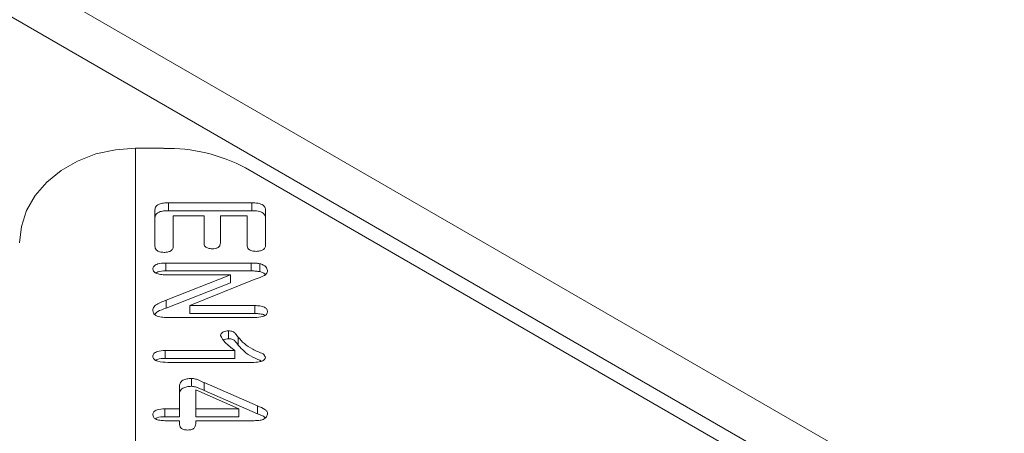
# Model space of a CAD drawing. Units: millimetres. Extents: x 0 to 8400, y 0 to 5940.
# Drawn here: x 1587 to 1688, y 2747 to 2790 of the extents above; entities that cross this region are included whole.
import ezdxf

# ---------------------------------------------------------------- set-up
doc = ezdxf.new("R2010")
doc.units = ezdxf.units.MM
doc.linetypes.add('SLD-Solid', pattern=[0])
doc.layers.add('ACO_DRAINAGE', color=7, linetype='SLD-Solid')

# ---------------------------------------------------------------- blocks, each defined once
blk = doc.blocks.new('ACO - 32976 - ISO')
at = {"layer": 'ACO_DRAINAGE', "linetype": 'SLD-Solid', "lineweight": 0}
for p, q in [((138.21, 675.27), (-160.18, 847.53)), ((133.97, 672.82), (-164.43, 845.08)), ((44.16, 715.53), (46.18, 715.97)), ((46.18, 715.97), (48.26, 716.12)), ((48.26, 716.12), (48.26, 629.52)), ((51.17, 716.12), (48.26, 716.12)), ((40.55, 713.82), (42.26, 714.8)), ((42.26, 714.8), (44.16, 715.53)), ((39.07, 712.62), (40.55, 713.82)), ((125.49, 676.09), (59.66, 714.09)), ((37.87, 711.22), (39.07, 712.62)), ((36.98, 709.67), (37.87, 711.22)), ((36.44, 708.02), (36.98, 709.67)), ((50.26, 705.98), (50.26, 709.65)), ((51.68, 710.47), (60.29, 710.47)), ((51.68, 709.66), (51.68, 710.47)), ((51.68, 709.66), (60.29, 709.66)), ((60.29, 709.66), (60.29, 710.47)), ((61.71, 709.65), (61.71, 706.09)), ((52.17, 709.13), (52.17, 705.98)), ((55.35, 709.13), (52.17, 709.13)), ((55.35, 706.33), (55.35, 709.13)), ((57.05, 709.13), (57.05, 706.33)), ((59.81, 709.13), (57.05, 709.13)), ((59.81, 706.09), (59.81, 709.13)), ((36.26, 706.32), (36.44, 708.02)), ((51.38, 704.24), (60.24, 704.24)), ((51.38, 703.42), (51.38, 704.24)), ((60.24, 703.42), (60.24, 704.24)), ((61.13, 703.35), (61.13, 704.17)), ((51.38, 703.42), (60.24, 703.42)), ((58.11, 703.02), (51.38, 703.02)), ((51.42, 700.39), (58.11, 703.02)), ((60.55, 702.52), (53.87, 699.83)), ((58.11, 702.2), (58.11, 703.02)), ((51.42, 699.58), (58.11, 702.2)), ((51.42, 699.58), (51.42, 700.39)), ((53.87, 699.83), (60.61, 699.83)), ((53.87, 699.01), (53.87, 699.83)), ((60.61, 699.01), (60.61, 699.83)), ((60.59, 698.61), (51.56, 698.61)), ((53.87, 699.01), (60.61, 699.01)), ((57.88, 696.4), (57.88, 697.22)), ((58.9, 695.74), (58.9, 696.56)), ((51.33, 695.18), (58.53, 695.18)), ((51.33, 694.36), (51.33, 695.18)), ((51.33, 694.36), (58.53, 694.36)), ((58.53, 694.36), (58.53, 695.18)), ((60.52, 693.96), (51.61, 693.96)), ((54.05, 691.48), (54.05, 692.29)), ((52.8, 689.15), (52.8, 691.43)), ((55.37, 691.86), (60.89, 689.46)), ((55.37, 691.05), (55.37, 691.86)), ((54.5, 691.1), (54.5, 689.15)), ((58.96, 689.15), (54.5, 691.1)), ((55.37, 691.05), (60.89, 688.64)), ((60.89, 688.64), (60.89, 689.46)), ((51.29, 689.15), (52.8, 689.15)), ((51.29, 688.33), (51.29, 689.15)), ((51.29, 688.33), (52.8, 688.33)), ((52.8, 688.33), (52.8, 689.15)), ((54.5, 689.15), (58.96, 689.15)), ((54.5, 688.33), (54.5, 689.15)), ((54.5, 688.33), (58.96, 688.33)), ((58.96, 688.33), (58.96, 689.15)), ((52.8, 687.92), (51.29, 687.92)), ((52.8, 687.65), (52.8, 687.92)), ((54.5, 687.92), (54.5, 687.73)), ((60.56, 687.92), (54.5, 687.92))]:
    blk.add_line(p, q, dxfattribs=at)
blk.add_arc((51.52, 698.8), 17.31, 61.9598, 91.1441, dxfattribs=at)
for points, knots in [([(50.26, 709.65), (50.27, 709.78), (50.28, 710.03), (50.62, 710.35), (51.17, 710.46), (51.51, 710.47), (51.68, 710.47)], [0, 0, 0, 0, 0.281056, 0.55833, 0.77875, 1, 1, 1, 1]), ([(50.26, 708.83), (50.27, 708.96), (50.28, 709.21), (50.62, 709.53), (51.17, 709.65), (51.51, 709.65), (51.68, 709.66)], [0, 0, 0, 0, 0.281056, 0.55833, 0.77875, 1, 1, 1, 1]), ([(60.29, 710.47), (60.51, 710.47), (60.95, 710.46), (61.5, 710.26), (61.69, 709.95), (61.71, 709.75), (61.71, 709.65)], [0, 0, 0, 0, 0.281133, 0.55845, 0.778684, 1, 1, 1, 1]), ([(60.29, 709.66), (60.51, 709.65), (60.95, 709.64), (61.5, 709.44), (61.69, 709.13), (61.71, 708.93), (61.71, 708.83)], [0, 0, 0, 0, 0.281133, 0.55845, 0.778684, 1, 1, 1, 1]), ([(51.21, 705.34), (51.05, 705.35), (50.74, 705.37), (50.31, 705.61), (50.28, 705.84), (50.26, 705.98)], [0, 0, 0, 0, 0.280664, 0.56061, 1, 1, 1, 1]), ([(52.17, 705.98), (52.16, 705.89), (52.15, 705.71), (51.92, 705.48), (51.58, 705.36), (51.33, 705.35), (51.21, 705.34)], [0, 0, 0, 0, 0.280751, 0.55975, 0.779616, 1, 1, 1, 1]), ([(56.21, 705.71), (56.06, 705.72), (55.77, 705.75), (55.38, 705.98), (55.36, 706.19), (55.35, 706.33)], [0, 0, 0, 0, 0.280002, 0.55966, 1, 1, 1, 1]), ([(57.05, 706.33), (57.04, 706.24), (57.03, 706.08), (56.86, 705.86), (56.55, 705.73), (56.32, 705.72), (56.21, 705.71)], [0, 0, 0, 0, 0.280871, 0.560014, 0.779841, 1, 1, 1, 1]), ([(60.76, 705.45), (60.61, 705.46), (60.3, 705.48), (59.95, 705.66), (59.82, 705.88), (59.81, 706.02), (59.81, 706.09)], [0, 0, 0, 0, 0.279722, 0.558201, 0.77889, 1, 1, 1, 1]), ([(61.71, 706.09), (61.71, 706), (61.7, 705.82), (61.48, 705.59), (61.13, 705.47), (60.89, 705.46), (60.76, 705.45)], [0, 0, 0, 0, 0.280846, 0.559579, 0.779531, 1, 1, 1, 1]), ([(50.05, 703.63), (50.07, 703.73), (50.12, 703.94), (50.63, 704.21), (51.09, 704.23), (51.38, 704.24)], [0, 0, 0, 0, 0.279915, 0.559716, 1, 1, 1, 1]), ([(51.38, 703.02), (51.2, 703.02), (50.84, 703.03), (50.38, 703.16), (50.09, 703.38), (50.06, 703.55), (50.05, 703.63)], [0, 0, 0, 0, 0.28087, 0.560286, 0.780147, 1, 1, 1, 1]), ([(60.24, 704.24), (60.41, 704.24), (60.71, 704.24), (61, 704.19), (61.13, 704.17)], [0, 0, 0, 0, 0.560216, 1, 1, 1, 1]), ([(61.13, 704.17), (61.25, 704.13), (61.51, 704.05), (61.83, 703.8), (61.89, 703.59), (61.93, 703.46)], [0, 0, 0, 0, 0.280787, 0.561826, 1, 1, 1, 1]), ([(50.35, 703.21), (50.42, 703.25), (50.68, 703.41), (51.08, 703.42), (51.38, 703.42)], [0, 0, 0, 0, 0.255117, 1, 1, 1, 1]), ([(60.24, 703.42), (60.41, 703.42), (60.71, 703.42), (61, 703.37), (61.13, 703.35)], [0, 0, 0, 0, 0.560216, 1, 1, 1, 1]), ([(61.93, 703.46), (61.9, 703.34), (61.85, 703.09), (61.29, 702.78), (60.83, 702.62), (60.55, 702.52)], [0, 0, 0, 0, 0.278723, 0.558179, 1, 1, 1, 1]), ([(61.13, 703.35), (61.26, 703.31), (61.49, 703.24), (61.64, 703.11), (61.71, 703.05)], [0, 0, 0, 0, 0.549053, 1, 1, 1, 1]), ([(50.05, 699.34), (50.07, 699.47), (50.11, 699.73), (50.64, 700.1), (51.13, 700.28), (51.42, 700.39)], [0, 0, 0, 0, 0.2793955, 0.5588022, 1, 1, 1, 1]), ([(50.23, 698.95), (50.34, 699.04), (50.64, 699.3), (51.11, 699.47), (51.42, 699.58)], [0, 0, 0, 0, 0.34924, 1, 1, 1, 1]), ([(60.61, 699.83), (60.79, 699.83), (61.14, 699.82), (61.61, 699.69), (61.89, 699.47), (61.91, 699.31), (61.93, 699.23)], [0, 0, 0, 0, 0.281053, 0.560266, 0.779959, 1, 1, 1, 1]), ([(51.56, 698.61), (51.35, 698.61), (50.93, 698.62), (50.37, 698.77), (50.08, 699.05), (50.06, 699.24), (50.05, 699.34)], [0, 0, 0, 0, 0.280978, 0.56, 0.779525, 1, 1, 1, 1]), ([(61.93, 699.23), (61.91, 699.12), (61.87, 698.91), (61.36, 698.63), (60.88, 698.62), (60.59, 698.61)], [0, 0, 0, 0, 0.280391, 0.559672, 1, 1, 1, 1]), ([(60.61, 699.01), (60.79, 699.01), (61.13, 699), (61.52, 698.92), (61.63, 698.83), (61.63, 698.83)], [0, 0, 0, 0, 0.484255, 0.965341, 1, 1, 1, 1]), ([(57.05, 696.73), (57.06, 696.8), (57.1, 696.95), (57.32, 697.1), (57.59, 697.2), (57.78, 697.22), (57.88, 697.22)], [0, 0, 0, 0, 0.279421, 0.559604, 0.779999, 1, 1, 1, 1]), ([(58.53, 695.18), (58.18, 695.45), (57.54, 695.92), (57.2, 696.49), (57.05, 696.73)], [0, 0, 0, 0, 0.56206, 1, 1, 1, 1]), ([(57.36, 696.29), (57.44, 696.32), (57.59, 696.39), (57.78, 696.4), (57.88, 696.4)], [0, 0, 0, 0, 0.495346, 1, 1, 1, 1]), ([(57.88, 697.22), (58.04, 697.21), (58.36, 697.18), (58.64, 696.89), (58.8, 696.68), (58.9, 696.56)], [0, 0, 0, 0, 0.2773317, 0.5572986, 1, 1, 1, 1]), ([(57.88, 696.4), (58.04, 696.39), (58.36, 696.37), (58.64, 696.07), (58.8, 695.87), (58.9, 695.74)], [0, 0, 0, 0, 0.2773317, 0.5572986, 1, 1, 1, 1]), ([(58.9, 696.56), (59.09, 696.33), (59.47, 695.88), (60.23, 695.4), (60.9, 695.06), (61.53, 694.87), (61.65, 694.61), (61.71, 694.48)], [0, 0, 0, 0, 0.281932, 0.563554, 0.711328, 0.859126, 1, 1, 1, 1]), ([(58.9, 695.74), (59.09, 695.52), (59.48, 695.06), (60.22, 694.58), (60.87, 694.28), (61.18, 694.14), (61.31, 694.08)], [0, 0, 0, 0, 0.344257, 0.688137, 0.868579, 1, 1, 1, 1]), ([(50.05, 694.57), (50.07, 694.67), (50.11, 694.88), (50.59, 695.15), (51.05, 695.17), (51.33, 695.18)], [0, 0, 0, 0, 0.28049, 0.56014, 1, 1, 1, 1]), ([(51.61, 693.96), (51.25, 693.97), (50.79, 693.98), (50.33, 694.15), (50.1, 694.31), (50.07, 694.47), (50.05, 694.57)], [0, 0, 0, 0, 0.499293, 0.625139, 0.750631, 1, 1, 1, 1]), ([(50.34, 694.15), (50.4, 694.19), (50.64, 694.35), (51.04, 694.36), (51.33, 694.36)], [0, 0, 0, 0, 0.246042, 1, 1, 1, 1]), ([(61.71, 694.48), (61.69, 694.39), (61.64, 694.21), (61.18, 693.98), (60.77, 693.97), (60.52, 693.96)], [0, 0, 0, 0, 0.279213, 0.559461, 1, 1, 1, 1]), ([(52.8, 691.43), (52.81, 691.55), (52.83, 691.79), (53.1, 692.1), (53.56, 692.27), (53.89, 692.29), (54.05, 692.29)], [0, 0, 0, 0, 0.280849, 0.559818, 0.779649, 1, 1, 1, 1]), ([(54.05, 692.29), (54.19, 692.28), (54.48, 692.25), (54.9, 692.07), (55.19, 691.94), (55.37, 691.86)], [0, 0, 0, 0, 0.2786236, 0.5590253, 1, 1, 1, 1]), ([(52.8, 690.61), (52.81, 690.73), (52.83, 690.97), (53.1, 691.28), (53.56, 691.45), (53.89, 691.47), (54.05, 691.48)], [0, 0, 0, 0, 0.280849, 0.559818, 0.779649, 1, 1, 1, 1]), ([(54.05, 691.48), (54.19, 691.46), (54.48, 691.43), (54.9, 691.26), (55.19, 691.13), (55.37, 691.05)], [0, 0, 0, 0, 0.2786236, 0.5590253, 1, 1, 1, 1]), ([(60.89, 689.46), (61.16, 689.34), (61.53, 689.18), (61.89, 688.9), (61.92, 688.74), (61.93, 688.67)], [0, 0, 0, 0, 0.560851, 0.7804, 1, 1, 1, 1]), ([(50.05, 688.54), (50.07, 688.64), (50.1, 688.84), (50.56, 689.11), (51.01, 689.13), (51.29, 689.15)], [0, 0, 0, 0, 0.280777, 0.56062, 1, 1, 1, 1]), ([(51.29, 687.92), (51.11, 687.93), (50.77, 687.94), (50.32, 688.07), (50.08, 688.3), (50.06, 688.46), (50.05, 688.54)], [0, 0, 0, 0, 0.2809102, 0.5596326, 0.7796159, 1, 1, 1, 1]), ([(50.32, 688.11), (50.38, 688.15), (50.61, 688.32), (51, 688.32), (51.29, 688.33)], [0, 0, 0, 0, 0.253344, 1, 1, 1, 1]), ([(61.93, 688.67), (61.91, 688.55), (61.89, 688.32), (61.53, 688.04), (61.04, 687.93), (60.72, 687.93), (60.56, 687.92)], [0, 0, 0, 0, 0.280503, 0.558548, 0.778911, 1, 1, 1, 1]), ([(60.89, 688.64), (61.18, 688.53), (61.49, 688.41), (61.68, 688.24), (61.69, 688.22)], [0, 0, 0, 0, 0.92176, 1, 1, 1, 1]), ([(53.65, 686.95), (53.51, 686.96), (53.29, 686.97), (53.07, 687.07), (52.83, 687.28), (52.82, 687.48), (52.8, 687.65)], [0, 0, 0, 0, 0.249794, 0.375261, 0.501019, 1, 1, 1, 1]), ([(54.5, 687.73), (54.49, 687.55), (54.48, 687.33), (54.28, 687.09), (54.04, 686.97), (53.8, 686.96), (53.65, 686.95)], [0, 0, 0, 0, 0.499994, 0.625445, 0.750651, 1, 1, 1, 1])]:
    blk.add_open_spline(points, degree=3, knots=knots, dxfattribs=at)

msp = doc.modelspace()

# ---------------------------------------------------------------- block references
at = {"layer": 'ACO_DRAINAGE'}
msp.add_blockref('ACO - 32976 - ISO', (1550.26, 2060.1), dxfattribs=at)

doc.saveas('drawing.dxf')
